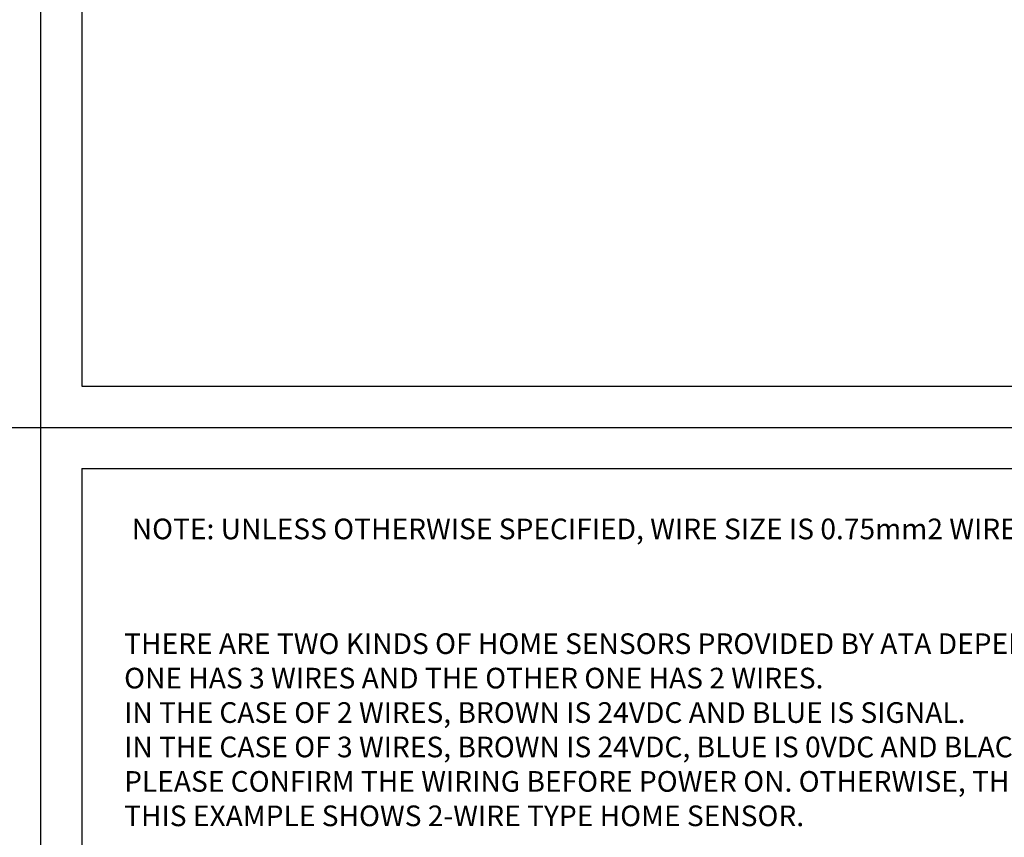
# Model space of a CAD drawing. Extents: x 0 to 5887, y 0 to 2623.
# Drawn here: x 1678 to 1845, y 1366 to 1504 of the extents above; entities that cross this region are included whole.
import ezdxf

# ---------------------------------------------------------------- set-up
doc = ezdxf.new("R2010")
doc.units = 0
doc.header["$LTSCALE"] = 25.4
doc.layers.get('0').update_dxf_attribs({"linetype": 'CONTINUOUS'})
doc.styles.add('ARIAL', font='arial.ttf')

# ---------------------------------------------------------------- blocks, each defined once
blk = doc.blocks.new('ata-Border-ELE-A1-002')
at = {"color": 253}
for p, q in [((0, 594), (0, 0)), ((0, 594), (841, 594)), ((841, 594), (841, 0)), ((0, 0), (841, 0))]:
    blk.add_line(p, q, dxfattribs=at)
at = {"color": 94}
for p, q in [((7, 587), (7, 7)), ((7, 587), (834, 587)), ((7, 7), (834, 7))]:
    blk.add_line(p, q, dxfattribs=at)

msp = doc.modelspace()

# ---------------------------------------------------------------- block references
for p in [(841, 1435), (1682, 1435), (841, 841), (1682, 841)]:
    msp.add_blockref('ata-Border-ELE-A1-002', p)

# ---------------------------------------------------------------- texts
at = {"char_height": 3.5, "attachment_point": 1, "style": 'ARIAL'}
for s, insert in [('{\\fArial|b0|i1|c0|p34;\\C1;NOTE: UNLESS OTHERWISE SPECIFIED, WIRE SIZE IS 0.75mm2 WIRE COLOR IS BLUE}', (1697.4835115, 1419.5334181)), ('{\\fArial|b0|i1|c0|p34;\\C1;THERE ARE TWO KINDS OF HOME SENSORS PROVIDED BY ATA DEPENDING ON SERVO PRESS MODEL.\\PONE HAS 3 WIRES AND THE OTHER ONE HAS 2 WIRES.\\PIN THE CASE OF 2 WIRES, BROWN IS 24VDC AND BLUE IS SIGNAL.\\PIN THE CASE OF 3 WIRES, BROWN IS 24VDC, BLUE IS 0VDC AND BLACK IS SIGNAL.\\PPLEASE CONFIRM THE WIRING BEFORE POWER ON. OTHERWISE, THE SENSOR WOULD BE DAMAGED.\\PTHIS EXAMPLE SHOWS 2-WIRE TYPE HOME SENSOR.}', (1696.1878824, 1400.0891238))]:
    msp.add_mtext(s, dxfattribs=dict(at, insert=insert))

doc.saveas('drawing.dxf')
